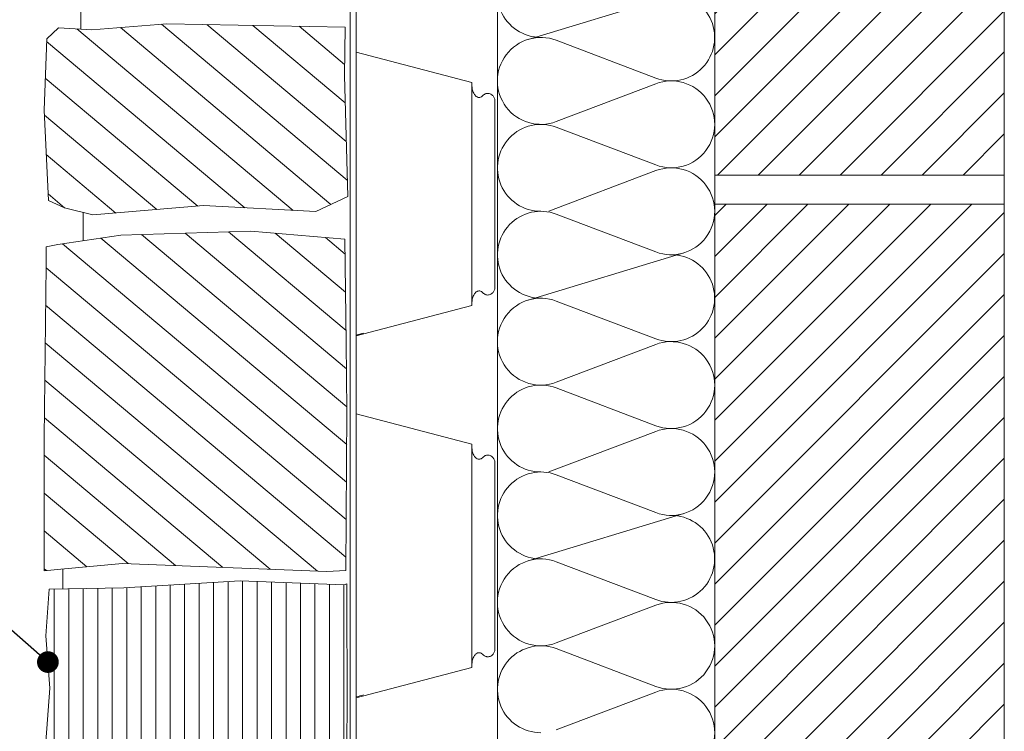
# Model space of a CAD drawing. Units: inches. Extents: x 8996 to 13384, y 6067 to 9170.
# Drawn here: x 12013 to 12353, y 7689 to 7934 of the extents above; entities that cross this region are included whole.
import ezdxf

# ---------------------------------------------------------------- set-up
doc = ezdxf.new("R2010")
doc.units = ezdxf.units.IN
doc.layers.add('Unnamed [1]', color=7, linetype='Continuous', lineweight=0)
doc.dimstyles.get("Standard").update_dxf_attribs({"dimtxt": 0.18, "dimasz": 0.18, "dimexe": 0.18, "dimexo": 0.0625, "dimgap": 0.09, "dimtad": 0, "dimtih": 1, "dimtoh": 1, "dimdec": 4, "dimzin": 0, "dimdsep": 46, "dimtxsty": 'Standard', "dimcen": 0.09, "dimadec": 0, "dimazin": 0, "dimtfac": 1, "dimtdec": 4, "dimtofl": 0, "dimtmove": 0, "dimatfit": 3, "dimfxl": 1, "dimtolj": 1, "dimtzin": 0, "dimarcsym": 0})

# ---------------------------------------------------------------- blocks, each defined once
blk = doc.blocks.new('CK_HATCH_0073')
at = {"layer": 'Unnamed [1]', "color": 44, "linetype": 'Continuous', "lineweight": 0, "ltscale": 2}
for p, q in [((3217.2, 4575.6), (3288.08, 4516.12)), ((3232.2, 4576.06), (3287.97, 4529.27)), ((3247.2, 4576.53), (3287.84, 4542.43)), ((3263.34, 4576.04), (3287.66, 4555.63)), ((3189.92, 4572.37), (3287.91, 4490.15)), ((3203.13, 4574.35), (3288.01, 4503.12)), ((3280.68, 4574.55), (3287.48, 4568.84)), ((3184.22, 4564.11), (3287.82, 4477.18)), ((3184.08, 4551.17), (3287.72, 4464.2)), ((3183.94, 4538.24), (3277.94, 4459.36)), ((3183.8, 4525.3), (3261.6, 4460.02)), ((3183.66, 4512.36), (3245.25, 4460.68)), ((3183.58, 4499.37), (3228.91, 4461.33)), ((3183.58, 4486.32), (3212.57, 4461.99)), ((3183.57, 4473.27), (3198.32, 4460.9)), ((3183.57, 4460.22), (3184.35, 4459.56))]:
    blk.add_line(p, q, dxfattribs=at)
blk = doc.blocks.new('CK_HATCH_0074')
at = {"layer": 'Unnamed [1]', "color": 44, "linetype": 'Continuous', "lineweight": 0, "ltscale": 2}
for p, q in [((3209.87, 4647.02), (3282.59, 4586)), ((3224.08, 4648.15), (3288.21, 4594.34)), ((3239.76, 4648.05), (3287.85, 4607.69)), ((3255.65, 4647.76), (3287.49, 4621.04)), ((3271.55, 4647.48), (3287.3, 4634.26)), ((3194.86, 4646.56), (3269.49, 4583.93)), ((3184.41, 4642.27), (3252.89, 4584.81)), ((3183.96, 4629.59), (3236.63, 4585.4)), ((3183.65, 4616.8), (3222.49, 4584.21)), ((3184.31, 4603.2), (3208.36, 4583.01)), ((3184.96, 4589.59), (3190.64, 4584.83))]:
    blk.add_line(p, q, dxfattribs=at)
blk = doc.blocks.new('CK_HATCH_0108')
at = {"layer": 'Unnamed [1]', "color": 251, "linetype": 'Continuous', "lineweight": 0, "ltscale": 2}
for p, q in [((-1943.61, 178.84), (-1854.83, 267.62)), ((-1943.61, 192.98), (-1868.97, 267.62)), ((-1943.61, 207.12), (-1883.11, 267.62)), ((-1943.61, 221.26), (-1897.26, 267.62)), ((-1943.61, 235.41), (-1911.4, 267.62)), ((-1943.61, 249.55), (-1925.54, 267.62)), ((-1943.61, 263.69), (-1939.68, 267.62)), ((-1943.61, 164.69), (-1843.61, 264.69)), ((-1943.61, 150.55), (-1843.61, 250.55)), ((-1943.61, 136.41), (-1843.61, 236.41)), ((-1943.61, 122.27), (-1843.61, 222.27)), ((-1943.61, 108.13), (-1843.61, 208.13)), ((-1943.61, 93.98), (-1843.61, 193.98)), ((-1943.61, 79.84), (-1843.61, 179.84)), ((-1943.61, 65.7), (-1843.61, 165.7)), ((-1942.55, 52.62), (-1843.61, 151.56)), ((-1928.41, 52.62), (-1843.61, 137.42)), ((-1914.27, 52.62), (-1843.61, 123.27)), ((-1900.12, 52.62), (-1843.61, 109.13)), ((-1885.98, 52.62), (-1843.61, 94.99)), ((-1871.84, 52.62), (-1843.61, 80.85)), ((-1857.7, 52.62), (-1843.61, 66.7))]:
    blk.add_line(p, q, dxfattribs=at)
blk = doc.blocks.new('CK_HATCH_0109')
at = {"layer": 'Unnamed [1]', "color": 251, "linetype": 'Continuous', "lineweight": 0, "ltscale": 2}
for p, q in [((-1943.61, 403.98), (-1854.97, 492.62)), ((-1943.61, 418.12), (-1869.12, 492.62)), ((-1943.61, 432.26), (-1883.26, 492.62)), ((-1943.61, 446.41), (-1897.4, 492.62)), ((-1943.61, 460.55), (-1911.54, 492.62)), ((-1943.61, 474.69), (-1925.68, 492.62)), ((-1943.61, 488.83), (-1939.83, 492.62)), ((-1943.61, 389.84), (-1843.61, 489.84)), ((-1943.61, 375.7), (-1843.61, 475.7)), ((-1943.61, 361.55), (-1843.61, 461.55)), ((-1943.61, 347.41), (-1843.61, 447.41)), ((-1943.61, 333.27), (-1843.61, 433.27)), ((-1943.61, 319.13), (-1843.61, 419.13)), ((-1943.61, 304.98), (-1843.61, 404.98)), ((-1943.61, 290.84), (-1843.61, 390.84)), ((-1942.69, 277.62), (-1843.61, 376.7)), ((-1928.55, 277.62), (-1843.61, 362.56)), ((-1914.41, 277.62), (-1843.61, 348.42)), ((-1900.27, 277.62), (-1843.61, 334.27)), ((-1886.13, 277.62), (-1843.61, 320.13)), ((-1871.98, 277.62), (-1843.61, 305.99)), ((-1857.84, 277.62), (-1843.61, 291.85)), ((-1843.7, 277.62), (-1843.61, 277.71))]:
    blk.add_line(p, q, dxfattribs=at)
blk = doc.blocks.new('CK_HATCH_0129')
at = {"layer": 'Unnamed [1]', "color": 7, "linetype": 'Continuous', "lineweight": 0, "ltscale": 2}
for p, q in [((3192.07, 4373.49), (3192.07, 4453.25)), ((3197.07, 4372.63), (3197.07, 4453.35)), ((3202.07, 4371.78), (3202.07, 4453.45)), ((3207.07, 4370.98), (3207.07, 4453.56)), ((3212.07, 4371.42), (3212.07, 4453.7)), ((3217.07, 4371.86), (3217.07, 4454)), ((3222.07, 4372.3), (3222.07, 4454.31)), ((3227.07, 4372.74), (3227.07, 4454.61)), ((3232.07, 4373.17), (3232.07, 4454.92)), ((3237.07, 4373.29), (3237.07, 4455.22)), ((3242.07, 4373.02), (3242.07, 4455.53)), ((3247.07, 4372.74), (3247.07, 4455.83)), ((3252.07, 4372.47), (3252.07, 4456.06)), ((3257.07, 4372.19), (3257.07, 4455.86)), ((3262.07, 4371.92), (3262.07, 4455.67)), ((3267.07, 4371.65), (3267.07, 4455.47)), ((3272.07, 4371.37), (3272.07, 4455.28)), ((3277.07, 4371.1), (3277.07, 4455.08)), ((3282.07, 4371.87), (3282.07, 4454.89)), ((3287.07, 4373.61), (3287.07, 4454.69)), ((3187.07, 4374.34), (3187.07, 4453.15))]:
    blk.add_line(p, q, dxfattribs=at)

msp = doc.modelspace()

# ---------------------------------------------------------------- linework, layer by layer
at = {"layer": 'Unnamed [1]', "color": 7, "linetype": 'Continuous', "lineweight": 0}
for p, q in [((12177.99, 7115.67), (12177.99, 8790.46)), ((12352.99, 8722.97), (12352.99, 7880.52)), ((12127.17, 7649.14), (12127.17, 8099.14)), ((12129.17, 8099.14), (12129.17, 7649.14)), ((12252.99, 7115.67), (12252.99, 8095.52)), ((12034.13, 7930.88), (12034.13, 7937.42)), ((12022.37, 7927.58), (12026.41, 7931.37)), ((12037.9, 7930.64), (12026.41, 7931.37)), ((12063.83, 7932.7), (12037.9, 7930.64)), ((12125.43, 7931.6), (12063.83, 7932.7)), ((12125.17, 7914.94), (12125.43, 7931.6)), ((12021.5, 7902.91), (12022.37, 7927.58)), ((12129.17, 7922.94), (12169.17, 7912.48)), ((12129.17, 7911.05), (12129.17, 7922.94)), ((12129.17, 7910.79), (12129.17, 7922.68)), ((12126.29, 7873.15), (12125.17, 7914.94)), ((12169.17, 7835.46), (12169.17, 7912.48)), ((12177.06, 7841.13), (12177.06, 7906.72)), ((12023, 7871.78), (12021.5, 7902.91)), ((12252.99, 7880.52), (12352.99, 7880.52)), ((12352.99, 7880.52), (12352.99, 7115.67)), ((12115.29, 7867.92), (12126.29, 7873.15)), ((12028.56, 7869.23), (12023, 7871.78)), ((12038.32, 7866.75), (12076.51, 7869.98)), ((12076.51, 7869.98), (12115.29, 7867.92)), ((12252.99, 7870.52), (12352.99, 7870.52)), ((12028.56, 7869.23), (12038.32, 7866.75)), ((12034.94, 7857.84), (12034.94, 7867.61)), ((12026.23, 7856.54), (12047.91, 7859.78)), ((12047.91, 7859.78), (12092.8, 7861.18)), ((12092.8, 7861.18), (12125.34, 7858.37)), ((12022.15, 7855.7), (12026.23, 7856.54)), ((12125.34, 7858.37), (12125.82, 7822.76)), ((12022.15, 7849.31), (12022.15, 7855.7)), ((12021.51, 7789.88), (12022.15, 7849.31)), ((12129.17, 7825), (12169.17, 7835.46)), ((12129.17, 7825.26), (12129.17, 7834.93)), ((12129.17, 7825), (12129.17, 7834.68)), ((12125.82, 7822.76), (12126.02, 7799.23)), ((12126.02, 7799.23), (12125.62, 7744.04)), ((12129.17, 7798.05), (12169.17, 7787.59)), ((12129.17, 7786.16), (12129.17, 7798.05)), ((12129.17, 7785.9), (12129.17, 7797.79)), ((12021.5, 7743.9), (12021.51, 7789.88)), ((12169.17, 7710.57), (12169.17, 7787.59)), ((12177.06, 7716.24), (12177.06, 7781.82)), ((12027.29, 7744.45), (12021.5, 7743.9)), ((12048.58, 7746.48), (12027.29, 7744.45)), ((12027.98, 7737.62), (12027.98, 7744.52)), ((12119.13, 7743.64), (12048.58, 7746.48)), ((12125.62, 7744.04), (12119.13, 7743.64)), ((12089.22, 7740.5), (12048.96, 7738.05)), ((12125.1, 7739.1), (12089.22, 7740.5)), ((12022.06, 7721.45), (12023.23, 7737.52)), ((12048.96, 7738.05), (12023.23, 7737.52)), ((12125.98, 7739.45), (12125.1, 7739.1)), ((12126.15, 7694.78), (12125.98, 7739.45)), ((12023.5, 7703.36), (12022.06, 7721.45)), ((12129.17, 7700.11), (12169.17, 7710.57)), ((12129.17, 7700.37), (12129.17, 7710.04)), ((12129.17, 7700.11), (12129.17, 7709.79)), ((12022.06, 7684.91), (12023.5, 7703.36)), ((12125.45, 7658.17), (12126.15, 7694.78))]:
    msp.add_line(p, q, dxfattribs=at)
at = {"layer": 'Unnamed [1]', "color": 2, "linetype": 'Continuous', "lineweight": 0}
for p, q in [((12188.63, 7927.37), (12242.34, 7943.67)), ((12232.66, 7914), (12198.31, 7927.04)), ((12198.31, 7899), (12232.66, 7912.04)), ((12232.66, 7884), (12198.31, 7897.04)), ((12195.74, 7868.02), (12232.66, 7882.04)), ((12232.66, 7854), (12198.31, 7867.04)), ((12188.63, 7837.37), (12242.34, 7853.67)), ((12232.66, 7824), (12198.31, 7837.04)), ((12198.31, 7809), (12232.66, 7822.04)), ((12232.66, 7794), (12198.31, 7807.04)), ((12195.74, 7778.02), (12232.66, 7792.04)), ((12232.66, 7764), (12198.31, 7777.04)), ((12188.63, 7747.37), (12242.34, 7763.67)), ((12232.66, 7734), (12198.31, 7747.04)), ((12198.31, 7719), (12232.66, 7732.04)), ((12232.66, 7704), (12198.31, 7717.04)), ((12198.31, 7689), (12232.66, 7702.04))]:
    msp.add_line(p, q, dxfattribs=at)
for centre, start, end in [((12192.99, 7943.02), 69.2034, 270), ((12237.99, 7928.02), 249.2034, 90), ((12192.99, 7913.02), 69.2034, 290.7966), ((12237.99, 7898.02), 249.2034, 110.7966), ((12192.99, 7883.02), 69.2034, 270), ((12237.99, 7868.02), 249.2034, 110.7966), ((12192.99, 7853.02), 69.2034, 270), ((12237.99, 7838.02), 249.2034, 90), ((12192.99, 7823.02), 69.2034, 290.7966), ((12237.99, 7808.02), 249.2034, 110.7966), ((12192.99, 7793.02), 69.2034, 270), ((12237.99, 7778.02), 249.2034, 110.7966), ((12192.99, 7763.02), 69.2034, 270), ((12237.99, 7748.02), 249.2034, 90), ((12192.99, 7733.02), 69.2034, 290.7966), ((12237.99, 7718.02), 249.2034, 110.7966), ((12192.99, 7703.02), 69.2034, 270), ((12237.99, 7688.02), 249.2034, 110.7966)]:
    msp.add_arc(centre, 15, start, end, dxfattribs=at)
at = {"layer": 'Unnamed [1]', "color": 7, "linetype": 'Continuous', "lineweight": 0}
for points, knots in [([(12129.17, 7911.05), (12129.17, 7913.6), (12129.17, 7917.17), (12129.17, 7920.91), (12129.17, 7922.09), (12129.17, 7922.34), (12129.17, 7922.44), (12129.17, 7922.74), (12129.17, 7922.88), (12129.17, 7922.93)], [0, 0, 0, 0, 0.625, 0.875, 0.914062, 0.914062, 0.9375, 0.9375, 1, 1, 1, 1]), ([(12129.17, 7910.79), (12129.17, 7913.34), (12129.17, 7916.92), (12129.17, 7920.65), (12129.17, 7921.83), (12129.17, 7922.09), (12129.17, 7922.18), (12129.17, 7922.49), (12129.17, 7922.63), (12129.17, 7922.67)], [0, 0, 0, 0, 0.625, 0.875, 0.914062, 0.914062, 0.9375, 0.9375, 1, 1, 1, 1]), ([(12129.17, 7878.78), (12129.17, 7881.88), (12129.17, 7888.02), (12129.17, 7896.69), (12129.17, 7902.54), (12129.17, 7906.07), (12129.17, 7907.19), (12129.17, 7908.84), (12129.17, 7909.95), (12129.17, 7911.05)], [0, 0, 0, 0, 0.25, 0.5, 0.75, 0.8125, 0.875, 0.875, 1, 1, 1, 1]), ([(12129.17, 7878.78), (12129.17, 7881.88), (12129.17, 7888.02), (12129.17, 7896.69), (12129.17, 7902.54), (12129.17, 7906.07), (12129.17, 7907.19), (12129.17, 7908.85), (12129.17, 7909.95), (12129.17, 7911.05)], [0, 0, 0, 0, 0.25, 0.5, 0.75, 0.8125, 0.875, 0.875, 1, 1, 1, 1]), ([(12129.17, 7878.53), (12129.17, 7881.63), (12129.17, 7887.76), (12129.17, 7896.43), (12129.17, 7902.28), (12129.17, 7905.81), (12129.17, 7906.94), (12129.17, 7908.59), (12129.17, 7909.69), (12129.17, 7910.79)], [0, 0, 0, 0, 0.25, 0.5, 0.75, 0.8125, 0.875, 0.875, 1, 1, 1, 1]), ([(12129.17, 7878.53), (12129.17, 7881.63), (12129.17, 7887.76), (12129.17, 7896.43), (12129.17, 7902.28), (12129.17, 7905.81), (12129.17, 7906.94), (12129.17, 7908.59), (12129.17, 7909.69), (12129.17, 7910.79)], [0, 0, 0, 0, 0.25, 0.5, 0.75, 0.8125, 0.875, 0.875, 1, 1, 1, 1]), ([(12169.17, 7911.56), (12169.17, 7911.07), (12169.22, 7910.59), (12169.42, 7909.65), (12169.57, 7909.19), (12169.96, 7908.43), (12170.18, 7908.12), (12170.6, 7907.71), (12170.89, 7907.5), (12171.35, 7907.33), (12171.62, 7907.31), (12171.89, 7907.33), (12172.16, 7907.38), (12172.41, 7907.5), (12172.77, 7907.72), (12172.98, 7907.93), (12173.17, 7908.16)], [0, 0, 0, 0, 0.1875, 0.1875, 0.375, 0.375, 0.53125, 0.53125, 0.625, 0.6875, 0.75, 0.75, 0.8125, 0.875, 0.875, 1, 1, 1, 1]), ([(12173.17, 7908.16), (12173.35, 7908.32), (12173.68, 7908.53), (12174.18, 7908.69), (12174.45, 7908.72), (12174.79, 7908.74), (12175.2, 7908.69), (12175.56, 7908.55), (12175.96, 7908.34), (12176.15, 7908.19), (12176.58, 7907.77), (12176.77, 7907.48), (12176.97, 7907.03), (12177.02, 7906.87), (12177.06, 7906.72)], [0, 0, 0, 0, 0.1483749, 0.2225624, 0.2967499, 0.2967499, 0.4080311, 0.5193123, 0.5193123, 0.6676872, 0.6676872, 0.8902496, 0.8902496, 1, 1, 1, 1]), ([(12129.17, 7834.93), (12129.17, 7836.79), (12129.17, 7838.65), (12129.17, 7842.36), (12129.17, 7846.38), (12129.17, 7853.18), (12129.17, 7858.09), (12129.17, 7860.61)], [0, 0, 0, 0, 0.25, 0.25, 0.5, 0.75, 1, 1, 1, 1]), ([(12129.17, 7834.93), (12129.17, 7836.79), (12129.17, 7838.65), (12129.17, 7842.36), (12129.17, 7846.38), (12129.17, 7853.18), (12129.17, 7858.09), (12129.17, 7860.61)], [0, 0, 0, 0, 0.25, 0.25, 0.5, 0.75, 1, 1, 1, 1]), ([(12129.17, 7834.68), (12129.17, 7836.54), (12129.17, 7838.39), (12129.17, 7842.11), (12129.17, 7846.13), (12129.17, 7852.92), (12129.17, 7857.83), (12129.17, 7860.35)], [0, 0, 0, 0, 0.25, 0.25, 0.5, 0.75, 1, 1, 1, 1]), ([(12129.17, 7834.68), (12129.17, 7836.54), (12129.17, 7838.39), (12129.17, 7842.11), (12129.17, 7846.13), (12129.17, 7852.92), (12129.17, 7857.83), (12129.17, 7860.35)], [0, 0, 0, 0, 0.25, 0.25, 0.5, 0.75, 1, 1, 1, 1]), ([(12169.17, 7836.29), (12169.17, 7836.77), (12169.22, 7837.26), (12169.42, 7838.2), (12169.57, 7838.66), (12169.96, 7839.41), (12170.18, 7839.73), (12170.6, 7840.13), (12170.89, 7840.35), (12171.35, 7840.51), (12171.62, 7840.53), (12171.89, 7840.52), (12172.16, 7840.47), (12172.41, 7840.35), (12172.77, 7840.12), (12172.98, 7839.92), (12173.17, 7839.68)], [0, 0, 0, 0, 0.1875, 0.1875, 0.375, 0.375, 0.53125, 0.53125, 0.625, 0.6875, 0.75, 0.75, 0.8125, 0.875, 0.875, 1, 1, 1, 1]), ([(12173.17, 7839.68), (12173.35, 7839.53), (12173.68, 7839.32), (12174.18, 7839.16), (12174.45, 7839.12), (12174.79, 7839.11), (12175.2, 7839.15), (12175.56, 7839.29), (12175.96, 7839.5), (12176.15, 7839.65), (12176.58, 7840.08), (12176.77, 7840.37), (12176.97, 7840.82), (12177.02, 7840.98), (12177.06, 7841.13)], [0, 0, 0, 0, 0.1483749, 0.2225624, 0.2967499, 0.2967499, 0.4080311, 0.5193123, 0.5193123, 0.6676872, 0.6676872, 0.8902496, 0.8902496, 1, 1, 1, 1]), ([(12129.17, 7825.26), (12129.17, 7825.25), (12129.17, 7825.38), (12129.17, 7825.75), (12129.17, 7825.92), (12129.17, 7826.4), (12129.17, 7827.68), (12129.17, 7830.66), (12129.17, 7833.23), (12129.17, 7834.93)], [0, 0, 0, 0, 0.078125, 0.109375, 0.125, 0.125, 0.25, 0.5, 1, 1, 1, 1]), ([(12129.17, 7825), (12129.17, 7824.99), (12129.17, 7825.13), (12129.17, 7825.5), (12129.17, 7825.66), (12129.17, 7826.14), (12129.17, 7827.42), (12129.17, 7830.41), (12129.17, 7832.97), (12129.17, 7834.68)], [0, 0, 0, 0, 0.078125, 0.109375, 0.125, 0.125, 0.25, 0.5, 1, 1, 1, 1]), ([(12129.17, 7786.16), (12129.17, 7788.71), (12129.17, 7792.28), (12129.17, 7796.01), (12129.17, 7797.2), (12129.17, 7797.45), (12129.17, 7797.55), (12129.17, 7797.85), (12129.17, 7797.99), (12129.17, 7798.03)], [0, 0, 0, 0, 0.625, 0.875, 0.914062, 0.914062, 0.9375, 0.9375, 1, 1, 1, 1]), ([(12129.17, 7785.9), (12129.17, 7788.45), (12129.17, 7792.03), (12129.17, 7795.76), (12129.17, 7796.94), (12129.17, 7797.2), (12129.17, 7797.29), (12129.17, 7797.6), (12129.17, 7797.74), (12129.17, 7797.78)], [0, 0, 0, 0, 0.625, 0.875, 0.914062, 0.914062, 0.9375, 0.9375, 1, 1, 1, 1]), ([(12129.17, 7753.89), (12129.17, 7756.99), (12129.17, 7763.13), (12129.17, 7771.8), (12129.17, 7777.64), (12129.17, 7781.18), (12129.17, 7782.3), (12129.17, 7783.95), (12129.17, 7785.05), (12129.17, 7786.16)], [0, 0, 0, 0, 0.25, 0.5, 0.75, 0.8125, 0.875, 0.875, 1, 1, 1, 1]), ([(12129.17, 7753.89), (12129.17, 7756.99), (12129.17, 7763.13), (12129.17, 7771.8), (12129.17, 7777.64), (12129.17, 7781.18), (12129.17, 7782.3), (12129.17, 7783.95), (12129.17, 7785.05), (12129.17, 7786.16)], [0, 0, 0, 0, 0.25, 0.5, 0.75, 0.8125, 0.875, 0.875, 1, 1, 1, 1]), ([(12129.17, 7753.64), (12129.17, 7756.74), (12129.17, 7762.87), (12129.17, 7771.54), (12129.17, 7777.39), (12129.17, 7780.92), (12129.17, 7782.05), (12129.17, 7783.7), (12129.17, 7784.8), (12129.17, 7785.9)], [0, 0, 0, 0, 0.25, 0.5, 0.75, 0.8125, 0.875, 0.875, 1, 1, 1, 1]), ([(12129.17, 7753.64), (12129.17, 7756.74), (12129.17, 7762.87), (12129.17, 7771.54), (12129.17, 7777.39), (12129.17, 7780.92), (12129.17, 7782.05), (12129.17, 7783.7), (12129.17, 7784.8), (12129.17, 7785.9)], [0, 0, 0, 0, 0.25, 0.5, 0.75, 0.8125, 0.875, 0.875, 1, 1, 1, 1]), ([(12169.17, 7786.66), (12169.17, 7786.18), (12169.22, 7785.69), (12169.42, 7784.76), (12169.57, 7784.3), (12169.96, 7783.54), (12170.18, 7783.23), (12170.6, 7782.82), (12170.89, 7782.61), (12171.35, 7782.44), (12171.62, 7782.42), (12171.89, 7782.44), (12172.16, 7782.49), (12172.41, 7782.61), (12172.77, 7782.83), (12172.98, 7783.04), (12173.17, 7783.27)], [0, 0, 0, 0, 0.1875, 0.1875, 0.375, 0.375, 0.53125, 0.53125, 0.625, 0.6875, 0.75, 0.75, 0.8125, 0.875, 0.875, 1, 1, 1, 1]), ([(12173.17, 7783.27), (12173.35, 7783.43), (12173.68, 7783.64), (12174.18, 7783.8), (12174.45, 7783.83), (12174.79, 7783.84), (12175.2, 7783.8), (12175.56, 7783.66), (12175.96, 7783.45), (12176.15, 7783.3), (12176.58, 7782.88), (12176.77, 7782.59), (12176.97, 7782.13), (12177.02, 7781.98), (12177.06, 7781.82)], [0, 0, 0, 0, 0.1483749, 0.2225624, 0.2967499, 0.2967499, 0.4080311, 0.5193123, 0.5193123, 0.6676872, 0.6676872, 0.8902496, 0.8902496, 1, 1, 1, 1]), ([(12129.17, 7710.04), (12129.17, 7711.9), (12129.17, 7713.76), (12129.17, 7717.47), (12129.17, 7721.49), (12129.17, 7728.29), (12129.17, 7733.2), (12129.17, 7735.72)], [0, 0, 0, 0, 0.25, 0.25, 0.5, 0.75, 1, 1, 1, 1]), ([(12129.17, 7710.04), (12129.17, 7711.9), (12129.17, 7713.76), (12129.17, 7717.47), (12129.17, 7721.49), (12129.17, 7728.29), (12129.17, 7733.2), (12129.17, 7735.72)], [0, 0, 0, 0, 0.25, 0.25, 0.5, 0.75, 1, 1, 1, 1]), ([(12129.17, 7709.79), (12129.17, 7711.64), (12129.17, 7713.5), (12129.17, 7717.22), (12129.17, 7721.24), (12129.17, 7728.03), (12129.17, 7732.94), (12129.17, 7735.46)], [0, 0, 0, 0, 0.25, 0.25, 0.5, 0.75, 1, 1, 1, 1]), ([(12129.17, 7709.79), (12129.17, 7711.64), (12129.17, 7713.5), (12129.17, 7717.22), (12129.17, 7721.24), (12129.17, 7728.03), (12129.17, 7732.94), (12129.17, 7735.46)], [0, 0, 0, 0, 0.25, 0.25, 0.5, 0.75, 1, 1, 1, 1]), ([(12169.17, 7711.4), (12169.17, 7711.88), (12169.22, 7712.37), (12169.42, 7713.31), (12169.57, 7713.77), (12169.96, 7714.52), (12170.18, 7714.84), (12170.6, 7715.24), (12170.89, 7715.46), (12171.35, 7715.62), (12171.62, 7715.64), (12171.89, 7715.63), (12172.16, 7715.57), (12172.41, 7715.45), (12172.77, 7715.23), (12172.98, 7715.02), (12173.17, 7714.79)], [0, 0, 0, 0, 0.1875, 0.1875, 0.375, 0.375, 0.53125, 0.53125, 0.625, 0.6875, 0.75, 0.75, 0.8125, 0.875, 0.875, 1, 1, 1, 1]), ([(12173.17, 7714.79), (12173.35, 7714.63), (12173.68, 7714.43), (12174.18, 7714.27), (12174.45, 7714.23), (12174.79, 7714.22), (12175.2, 7714.26), (12175.56, 7714.4), (12175.96, 7714.61), (12176.15, 7714.76), (12176.58, 7715.18), (12176.77, 7715.47), (12176.97, 7715.93), (12177.02, 7716.08), (12177.06, 7716.24)], [0, 0, 0, 0, 0.1483749, 0.2225624, 0.2967499, 0.2967499, 0.4080311, 0.5193123, 0.5193123, 0.6676872, 0.6676872, 0.8902496, 0.8902496, 1, 1, 1, 1]), ([(12129.17, 7700.37), (12129.17, 7700.36), (12129.17, 7700.49), (12129.17, 7700.86), (12129.17, 7701.02), (12129.17, 7701.5), (12129.17, 7702.79), (12129.17, 7705.77), (12129.17, 7708.33), (12129.17, 7710.04)], [0, 0, 0, 0, 0.078125, 0.109375, 0.125, 0.125, 0.25, 0.5, 1, 1, 1, 1]), ([(12129.17, 7700.11), (12129.17, 7700.1), (12129.17, 7700.24), (12129.17, 7700.61), (12129.17, 7700.77), (12129.17, 7701.25), (12129.17, 7702.53), (12129.17, 7705.52), (12129.17, 7708.08), (12129.17, 7709.79)], [0, 0, 0, 0, 0.078125, 0.109375, 0.125, 0.125, 0.25, 0.5, 1, 1, 1, 1])]:
    msp.add_open_spline(points, degree=3, knots=knots, dxfattribs=at)
for points in [[(12129.17, 7880.38), (12129.17, 7875.85), (12129.17, 7871.2), (12129.17, 7866.7)], [(12129.17, 7880.12), (12129.17, 7875.59), (12129.17, 7870.94), (12129.17, 7866.45)], [(12129.17, 7860.61), (12129.17, 7866.48), (12129.17, 7872.69), (12129.17, 7878.78)], [(12129.17, 7860.61), (12129.17, 7866.48), (12129.17, 7872.69), (12129.17, 7878.78)], [(12129.17, 7860.35), (12129.17, 7866.22), (12129.17, 7872.43), (12129.17, 7878.53)], [(12129.17, 7860.35), (12129.17, 7866.22), (12129.17, 7872.43), (12129.17, 7878.53)], [(12129.17, 7825.26), (12130.12, 7825.51), (12130.92, 7825.73), (12131.78, 7825.95)], [(12129.17, 7755.48), (12129.17, 7750.96), (12129.17, 7746.31), (12129.17, 7741.81)], [(12129.17, 7755.23), (12129.17, 7750.7), (12129.17, 7746.05), (12129.17, 7741.56)], [(12129.17, 7735.72), (12129.17, 7741.59), (12129.17, 7747.8), (12129.17, 7753.89)], [(12129.17, 7735.72), (12129.17, 7741.59), (12129.17, 7747.8), (12129.17, 7753.89)], [(12129.17, 7735.46), (12129.17, 7741.33), (12129.17, 7747.54), (12129.17, 7753.64)], [(12129.17, 7735.46), (12129.17, 7741.33), (12129.17, 7747.54), (12129.17, 7753.64)], [(12129.17, 7700.37), (12130.12, 7700.62), (12130.92, 7700.83), (12131.78, 7701.06)]]:
    msp.add_open_spline(points, degree=3, dxfattribs=at)

# ---------------------------------------------------------------- block references
at = {"layer": 'Unnamed [1]', "color": 251, "linetype": 'Continuous', "lineweight": 0}
for name in ['CK_HATCH_0109', 'CK_HATCH_0108']:
    msp.add_blockref(name, (14196.6, 7602.9), dxfattribs=at)
at = {"layer": 'Unnamed [1]', "color": 44, "linetype": 'Continuous', "lineweight": 0}
for name in ['CK_HATCH_0074', 'CK_HATCH_0073']:
    msp.add_blockref(name, (8837.93, 3284.41), dxfattribs=at)
at = {"layer": 'Unnamed [1]', "color": 7, "linetype": 'Continuous', "lineweight": 0}
msp.add_blockref('CK_HATCH_0129', (8837.93, 3284.41), dxfattribs=at)

# ---------------------------------------------------------------- leaders
at = {"layer": 'Unnamed [1]', "color": 7, "lineweight": 0}
msp.add_leader([(12022.78, 7712.41), (11836.76, 7875.44), (11806.76, 7875.44), (11836.76, 7875.44)], dimstyle='Standard', override={"dimscale": 1, "dimasz": 30, "dimclrd": 0, "dimldrblk": 'DotSmall'}, dxfattribs=at)

doc.saveas('drawing.dxf')
